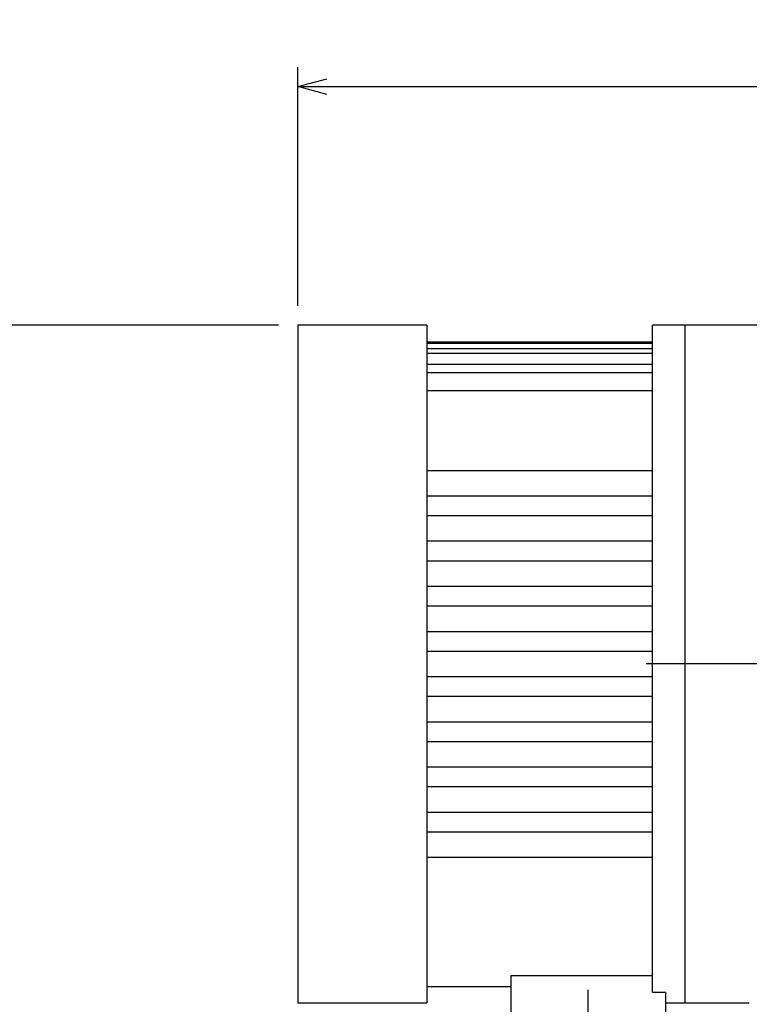
# Model space of a CAD drawing. Extents: x 0 to 420, y 0 to 297.
# Drawn here: x 114 to 152, y 162 to 213 of the extents above; entities that cross this region are included whole.
import ezdxf

# ---------------------------------------------------------------- set-up
doc = ezdxf.new("R2010")
doc.units = 0
doc.linetypes.add('CENTERX2', pattern=[20.32, 12.7, -2.54, 2.54, -2.54])
doc.layers.get('0').update_dxf_attribs({"linetype": 'CONTINUOUS'})
doc.layers.add('レイヤー_1', color=179, linetype='CONTINUOUS')
doc.styles.add('SLDTEXTSTYLE0', font='TXT', dxfattribs={"width": 0.7, "bigfont": 'bigfont'})
doc.dimstyles.new('SLDDIMSTYLE1', dxfattribs={"dimtxt": 3.031684, "dimasz": 1.5, "dimexe": 0, "dimexo": 0.0625, "dimgap": 0.757921, "dimtad": 3, "dimdec": 1, "dimlfac": 3, "dimrnd": 1e-09, "dimzin": 12, "dimtxsty": 'SLDTEXTSTYLE0', "dimblk1": 'OPEN30', "dimblk2": 'OPEN30', "dimsah": 1, "dimcen": 0.09, "dimazin": 3, "dimtfac": 1, "dimtdec": 1, "dimtofl": 0, "dimtmove": 0, "dimatfit": 3, "dimtolj": 1, "dimtzin": 12})

# ---------------------------------------------------------------- blocks, each defined once
blk = doc.blocks.new('_OPEN30')
at = {"color": 0, "linetype": 'BYBLOCK'}
for p, q in [((-1, 0.267949), (0, 0)), ((0, 0), (-1, -0.267949)), ((0, 0), (-1, 0))]:
    blk.add_line(p, q, dxfattribs=at)
blk = doc.blocks.new('_D')
at = {"layer": 'レイヤー_1', "color": 7}
for p, q in [((128.682, 198.149), (128.682, 210.472)), ((197.016, 198.149), (197.016, 210.472)), ((128.682, 209.472), (197.016, 209.472))]:
    blk.add_line(p, q, dxfattribs=at)
at = {"layer": 'レイヤー_1', "color": 7, "xscale": 1.5, "yscale": 1.5, "rotation": 180}
blk.add_blockref('_OPEN30', (128.682, 209.472), dxfattribs=at)
at = {"layer": 'レイヤー_1', "color": 7, "xscale": 1.5, "yscale": 1.5}
blk.add_blockref('_OPEN30', (197.016, 209.472), dxfattribs=at)
at = {"layer": 'レイヤー_1', "color": 7, "insert": (160.203, 212.883), "char_height": 2.6458, "attachment_point": 1, "style": 'SLDTEXTSTYLE0'}
blk.add_mtext('205', dxfattribs=at)
blk = doc.blocks.new('_D_1')
at = {"layer": 'レイヤー_1', "color": 7}
for p, q in [((127.682, 197.149), (98.069, 197.149)), ((99.069, 128.316), (99.069, 197.149)), ((132.849, 128.316), (98.069, 128.316))]:
    blk.add_line(p, q, dxfattribs=at)
at = {"layer": 'レイヤー_1', "color": 7, "xscale": 1.5, "yscale": 1.5}
for p, rotation in [((99.069, 197.149), 90), ((99.069, 128.316), 270)]:
    blk.add_blockref('_OPEN30', p, dxfattribs=dict(at, rotation=rotation))
at = {"layer": 'レイヤー_1', "color": 7, "insert": (95.658, 158.369), "char_height": 2.6458, "attachment_point": 1, "rotation": 90, "style": 'SLDTEXTSTYLE0'}
blk.add_mtext('206.5', dxfattribs=at)
blk = doc.blocks.new('SW_CENTERMARKSYMBOL_0')
at = {"layer": 'レイヤー_1', "color": 0}
for p, q in [((0, 1.667), (0, 6.167)), ((0, 0), (0, 0.833)), ((-1.667, 0), (-6.167, 0)), ((0, 0), (-0.833, 0)), ((0, 0), (0, -0.833)), ((0, 0), (0.833, 0)), ((1.667, 0), (6.167, 0)), ((0, -1.667), (0, -6.167))]:
    blk.add_line(p, q, dxfattribs=at)

msp = doc.modelspace()

# ---------------------------------------------------------------- linework, layer by layer
at = {"color": 7, "linetype": 'CONTINUOUS'}
for p, q in [((135.348958, 197.149294), (128.682291, 197.149294)), ((128.682291, 197.149294), (128.682291, 162.149294)), ((135.348958, 197.149294), (135.348958, 162.149294)), ((148.682291, 197.149294), (147.015625, 197.149294)), ((147.015625, 162.694288), (147.015625, 197.149294)), ((190.348958, 197.149294), (148.682291, 197.149294)), ((148.682291, 197.149294), (148.682291, 162.149294)), ((148.682291, 197.149294), (148.682291, 162.149294)), ((135.348958, 196.295114), (147.015625, 196.295114)), ((135.348958, 196.214821), (147.015625, 196.214821)), ((135.348958, 195.944317), (147.015625, 195.944317)), ((135.348958, 195.696966), (147.015625, 195.696966)), ((135.348958, 195.133157), (147.015625, 195.133157)), ((135.348958, 194.696442), (147.015625, 194.696442)), ((135.348958, 193.782588), (147.015625, 193.782588)), ((135.348958, 189.649294), (147.015625, 189.649294)), ((147.015625, 188.315961), (135.348958, 188.315961)), ((135.348958, 187.315961), (147.015625, 187.315961)), ((147.015625, 185.982628), (135.348958, 185.982628)), ((135.348958, 184.982628), (147.015625, 184.982628)), ((147.015625, 183.649294), (135.348958, 183.649294)), ((135.348958, 182.649294), (147.015625, 182.649294)), ((147.015625, 181.315961), (135.348958, 181.315961)), ((135.348958, 180.315961), (147.015625, 180.315961)), ((147.015625, 178.982628), (135.348958, 178.982628)), ((135.348958, 177.982628), (147.015625, 177.982628)), ((147.015625, 176.649294), (135.348958, 176.649294)), ((135.348958, 175.649294), (147.015625, 175.649294)), ((147.015625, 174.315961), (135.348958, 174.315961)), ((135.348958, 173.315961), (147.015625, 173.315961)), ((147.015625, 171.982628), (135.348958, 171.982628)), ((135.348958, 170.982628), (147.015625, 170.982628)), ((147.015625, 169.649294), (135.348958, 169.649294)), ((139.682291, 163.555817), (147.015625, 163.555817)), ((139.682291, 163.555817), (139.682291, 160.176963)), ((135.348958, 162.982628), (139.682291, 162.982628)), ((147.015625, 162.694288), (147.682291, 162.694288)), ((147.682291, 162.694288), (147.682291, 160.176963)), ((128.682291, 162.149294), (135.348958, 162.149294)), ((147.682291, 162.149294), (148.682291, 162.149294)), ((148.682291, 162.149294), (152.015625, 162.149294))]:
    msp.add_line(p, q, dxfattribs=at)
at = {"layer": 'レイヤー_1', "color": 7, "linetype": 'CENTERX2'}
msp.add_line((194.848958, 179.649294), (146.682291, 179.649294), dxfattribs=at)

# ---------------------------------------------------------------- block references
at = {"layer": 'レイヤー_1', "color": 7}
msp.add_blockref('SW_CENTERMARKSYMBOL_0', (143.682291, 156.649294), dxfattribs=at)

# ---------------------------------------------------------------- dimensions: what is measured, and where the dimension line sits
dim = msp.add_linear_dim(base=(197.015625, 209.472178), p1=(128.682291, 197.149294), p2=(197.015625, 197.149294), dimstyle='SLDDIMSTYLE1', dxfattribs=at)
dim.commit()
dim.dimension.update_dxf_attribs({"geometry": '_D', "text_midpoint": (162.848958, 209.472178), "dimtype": 160})
dim = msp.add_linear_dim(base=(99.068966, 197.149294), p1=(133.848958, 128.315961), p2=(128.682291, 197.149294), angle=90, dimstyle='SLDDIMSTYLE1', dxfattribs=at)
dim.commit()
dim.dimension.update_dxf_attribs({"geometry": '_D_1', "text_midpoint": (99.068966, 162.254254), "dimtype": 160})

doc.saveas('drawing.dxf')
